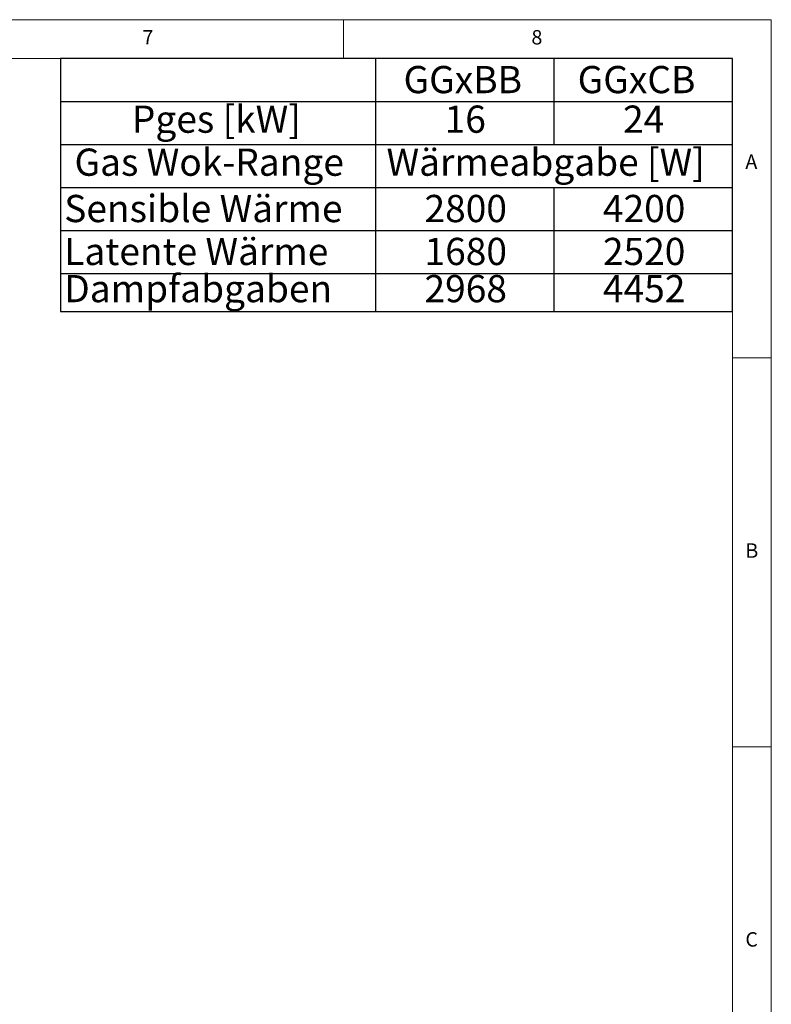
# Paper-space layout 'Blatt2' of a CAD drawing. Units: millimetres. Extents: x 5 to 415, y 5 to 292.
# Drawn here: x 318 to 415, y 165 to 292 of the extents above; entities that cross this region are included whole.
import ezdxf

# ---------------------------------------------------------------- set-up
doc = ezdxf.new("R2010")
doc.units = ezdxf.units.MM
doc.layers.add('BEMAßUNG', color=96, linetype='Continuous')
doc.styles.add('SLDTEXTSTYLE0', font='TXT', dxfattribs={"width": 0.75})

# ---------------------------------------------------------------- blocks, each defined once
blk = doc.blocks.new('SW_TABLEANNOTATION_3')
at = {"layer": 'BEMAßUNG', "color": 0}
for p, q in [((0, 0), (0, -32.53)), ((86.39, 0), (0, 0)), ((40.51, 0), (40.51, -32.53)), ((63.45, 0), (63.45, -11.05)), ((86.39, -32.53), (86.39, 0)), ((0, -5.53), (86.39, -5.53)), ((0, -11.05), (86.39, -11.05)), ((0, -16.58), (86.39, -16.58)), ((63.45, -16.58), (63.45, -32.53)), ((0, -22.1), (86.39, -22.1)), ((0, -27.63), (86.39, -27.63)), ((0, -32.53), (86.39, -32.53))]:
    blk.add_line(p, q, dxfattribs=at)
at = {"layer": 'BEMAßUNG', "color": 0, "char_height": 3.5, "attachment_point": 1, "style": 'SLDTEXTSTYLE0'}
for s, insert in [('GGxBB', (44.12, -0.95)), ('GGxCB', (66.5, -0.95)), ('Pges [kW]', (9.19, -6.04)), ('16', (49.4, -6.04)), ('24', (72.34, -6.04)), ('Gas Wok-Range', (1.82, -11.57)), ('Wärmeabgabe [W]', (41.93, -11.57)), ('Sensible Wärme', (0.5, -17.53)), ('2800', (46.81, -17.53)), ('4200', (69.75, -17.53)), ('Latente Wärme', (0.5, -23.05)), ('1680', (46.81, -23.05)), ('2520', (69.75, -23.05)), ('Dampfabgaben', (0.5, -27.83)), ('2968', (46.81, -27.83)), ('4452', (69.75, -27.83))]:
    blk.add_mtext(s, dxfattribs=dict(at, insert=insert))

psp = doc.layouts.new('Blatt2')

# ---------------------------------------------------------------- linework, layer by layer
at = {"color": 7, "linetype": 'Continuous', "lineweight": 0}
for p, q in [((415, 292), (5, 292)), ((360, 287), (360, 292)), ((415, 5), (415, 292)), ((410, 287), (10, 287)), ((410, 287), (410, 47.58759)), ((415, 248.5), (410, 248.5)), ((410, 198.5), (415, 198.5))]:
    psp.add_line(p, q, dxfattribs=at)

# ---------------------------------------------------------------- block references
at = {"layer": 'BEMAßUNG'}
psp.add_blockref('SW_TABLEANNOTATION_3', (323.60583, 287), dxfattribs=at)

# ---------------------------------------------------------------- texts
at = {"color": 7, "linetype": 'Continuous', "lineweight": 0, "char_height": 1.85208, "attachment_point": 1, "style": 'SLDTEXTSTYLE0'}
for s, insert in [('7', (334.16667, 290.66802)), ('7', (334.16667, 290.66802)), ('8', (384.16667, 290.66802)), ('8', (384.16667, 290.66802)), ('A', (411.66667, 274.66802)), ('A', (411.66667, 274.66802)), ('B', (411.66667, 224.66802)), ('B', (411.66667, 224.66802)), ('C', (411.66667, 174.66802)), ('C', (411.66667, 174.66802))]:
    psp.add_mtext(s, dxfattribs=dict(at, insert=insert))

doc.saveas('drawing.dxf')
